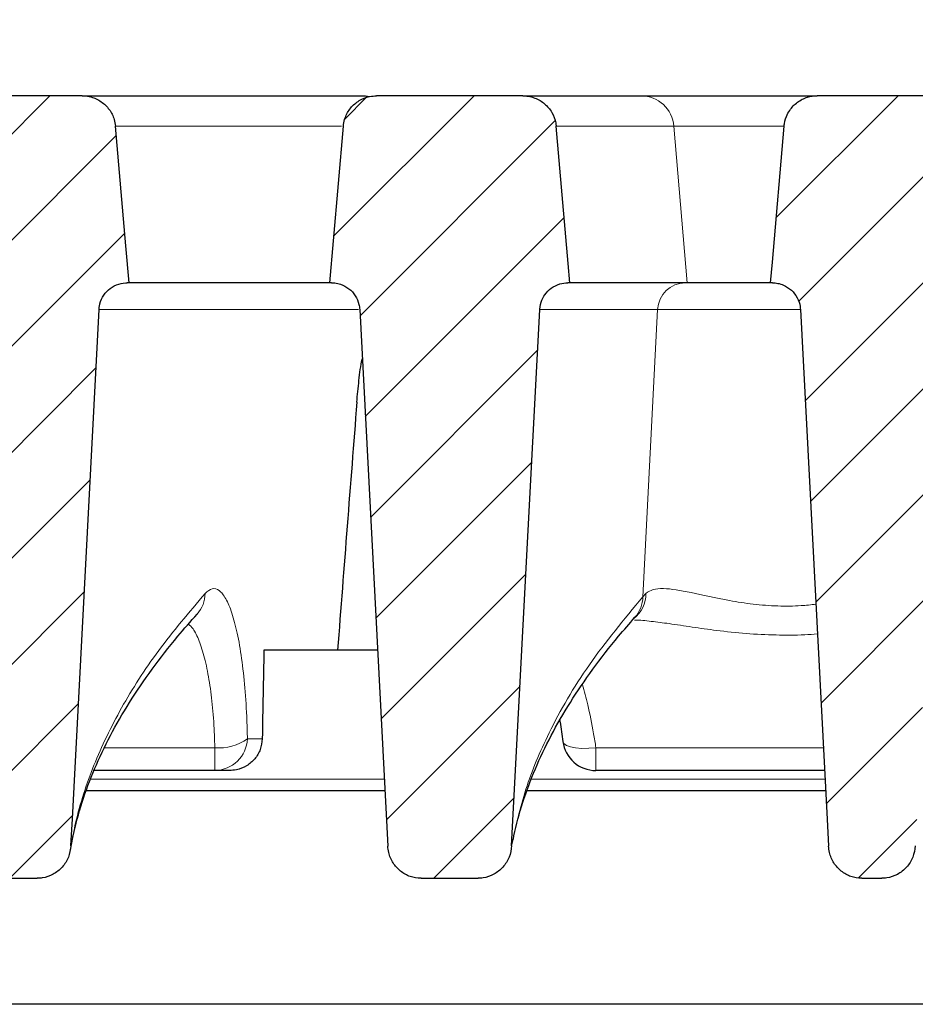
# Model space of a CAD drawing. Units: millimetres. Extents: x 0 to 420, y 0 to 297.
# Drawn here: x 296 to 310, y 233 to 247 of the extents above; entities that cross this region are included whole.
import ezdxf

# ---------------------------------------------------------------- set-up
doc = ezdxf.new("R2010")
doc.units = ezdxf.units.MM
doc.styles.add('SLDTEXTSTYLE0', font='TXT', dxfattribs={"width": 0.605})
doc.dimstyles.new('SLDDIMSTYLE2', dxfattribs={"dimtxt": 3.5, "dimasz": 3.5, "dimexe": 0, "dimexo": 0.0625, "dimgap": 0.875, "dimtad": 1, "dimlfac": 5, "dimrnd": 1e-09, "dimzin": 12, "dimdsep": 46, "dimtxsty": 'SLDTEXTSTYLE0', "dimsah": 1, "dimcen": 0.09, "dimadec": 0, "dimazin": 3, "dimtol": 1, "dimtm": 2, "dimtfac": 1, "dimtdec": 0, "dimtofl": 0, "dimtmove": 0, "dimatfit": 3, "dimfxl": 0, "dimfrac": 2, "dimtolj": 1, "dimarcsym": 0})
doc.dimstyles.new('SLDDIMSTYLE3', dxfattribs={"dimtxt": 3.5, "dimasz": 3.5, "dimexe": 0, "dimexo": 0.0625, "dimgap": 0.875, "dimtad": 1, "dimdec": 0, "dimlfac": 5, "dimrnd": 1e-09, "dimzin": 12, "dimdsep": 46, "dimtxsty": 'SLDTEXTSTYLE0', "dimsah": 1, "dimcen": 0.09, "dimadec": 0, "dimazin": 3, "dimtol": 1, "dimtp": 2, "dimtm": 2, "dimtfac": 1, "dimtdec": 0, "dimtofl": 0, "dimtmove": 0, "dimatfit": 3, "dimfxl": 0, "dimfrac": 2, "dimtolj": 1, "dimarcsym": 0})
pattern_1 = [(45, (0, 0), (-0.79375, 0.79375), [])]

# ---------------------------------------------------------------- blocks, each defined once
blk = doc.blocks.new('_D_8')
at = {"color": 7, "linetype": 'Continuous', "lineweight": 18}
for p, q in [((263.431, 246.061), (263.431, 267.2)), ((345.854, 246.061), (345.854, 267.2)), ((345.854, 266.2), (263.431, 266.2))]:
    blk.add_line(p, q, dxfattribs=at)
for points in [[(263.431, 266.2), (266.931, 265.661), (266.931, 266.738)], [(345.854, 266.2), (342.354, 266.738), (342.354, 265.661)]]:
    blk.add_solid(points, dxfattribs=at)
at = {"color": 7, "linetype": 'Continuous', "lineweight": 18, "attachment_point": 1, "style": 'SLDTEXTSTYLE0'}
for s, insert, char_height in [('412', (299.113, 270.711), 3.5), ('±2', (306.789, 269.661), 2.45)]:
    blk.add_mtext(s, dxfattribs=dict(at, insert=insert, char_height=char_height))
blk = doc.blocks.new('_D_9')
at = {"color": 7, "linetype": 'Continuous', "lineweight": 18}
for p, q in [((267.702, 242.684), (267.702, 257.201)), ((341.582, 242.685), (341.582, 257.202)), ((267.702, 256.201), (341.582, 256.202))]:
    blk.add_line(p, q, dxfattribs=at)
for points in [[(267.702, 256.201), (271.202, 255.662), (271.202, 256.739)], [(341.582, 256.202), (338.082, 256.74), (338.082, 255.663)]]:
    blk.add_solid(points, dxfattribs=at)
at = {"color": 7, "linetype": 'Continuous', "lineweight": 18, "attachment_point": 1, "rotation": 0.0005, "style": 'SLDTEXTSTYLE0'}
for s, insert, char_height in [('0', (308.172, 262.821), 2.45), ('370', (299.578, 260.713), 3.5), ('2', (308.172, 259.663), 2.45), ('-', (307.253, 259.663), 2.45)]:
    blk.add_mtext(s, dxfattribs=dict(at, insert=insert, char_height=char_height))

msp = doc.modelspace()

# ---------------------------------------------------------------- hatches: boundary and pattern name
at = {"linetype": 'Continuous', "lineweight": 18}
h = msp.add_hatch(dxfattribs=at)
h.set_pattern_fill('DIN 201 Grauguss', scale=0.25, style=0, pattern_type=2)
h.set_pattern_definition(pattern_1)
edge = h.paths.add_edge_path(flags=0)
edge.add_spline(control_points=[(294.699, 246.1481), (294.6621, 246.1481), (294.625, 246.144), (294.5891, 246.1359), (294.5345, 246.1236), (294.4813, 246.1017), (294.4338, 246.0721), (294.3864, 246.0424), (294.3434, 246.0041), (294.3084, 245.9604), (294.2866, 245.933), (294.2675, 245.9032), (294.2518, 245.8719), (294.2268, 245.8219), (294.21, 245.7668), (294.2029, 245.7113), (294.2021, 245.7048), (294.2014, 245.6983), (294.2008, 245.6917)], knot_values=[0.0135179, 0.0135179, 0.0135179, 0.0135179, 0.0140745, 0.0140745, 0.0140745, 0.0149213, 0.0149213, 0.0149213, 0.0157682, 0.0157682, 0.0157682, 0.0162935, 0.0162935, 0.0162935, 0.0171402, 0.0171402, 0.0171402, 0.0172385, 0.0172385, 0.0172385, 0.0172385], weights=[1, 1, 1, 1, 1, 1, 1, 1, 1, 1, 1, 1, 1, 1, 1, 1, 1, 1, 1], degree=3, periodic=0)
edge.add_spline(control_points=[(294.2008, 245.6917), (294.1417, 245.0157), (294.0826, 244.3397), (294.0234, 243.6637), (294.0142, 243.5585), (294.005, 243.4533), (293.9958, 243.3481)], knot_values=[0.01958, 0.01958, 0.01958, 0.01958, 0.029759, 0.029759, 0.029759, 0.0313427, 0.0313427, 0.0313427, 0.0313427], weights=[1, 1, 1, 1, 1, 1, 1], degree=3, periodic=0)
edge.add_spline(control_points=[(293.9958, 243.3481), (294.0513, 243.3412), (294.1064, 243.3246), (294.1565, 243.2996), (294.2067, 243.2747), (294.2531, 243.2408), (294.2922, 243.2007), (294.3312, 243.1606), (294.3639, 243.1132), (294.3874, 243.0624), (294.411, 243.0117), (294.4261, 242.9561), (294.4315, 242.9004), (294.4322, 242.893), (294.4328, 242.8856), (294.4332, 242.8782)], knot_values=[0, 0, 0, 0, 0.0008395, 0.0008395, 0.0008395, 0.001679, 0.001679, 0.001679, 0.0025185, 0.0025185, 0.0025185, 0.0033579, 0.0033579, 0.0033579, 0.003468, 0.003468, 0.003468, 0.003468], weights=[1, 1, 1, 1, 1, 1, 1, 1, 1, 1, 1, 1, 1, 1, 1, 1], degree=3, periodic=0)
edge.add_spline(control_points=[(294.4332, 242.8782), (294.5606, 240.4459), (294.6881, 238.0137), (294.8156, 235.5815), (294.8272, 235.3603), (294.8388, 235.1391), (294.8504, 234.9179)], knot_values=[0.0822808, 0.0822808, 0.0822808, 0.0822808, 0.1188142, 0.1188142, 0.1188142, 0.1221367, 0.1221367, 0.1221367, 0.1221367], weights=[1, 1, 1, 1, 1, 1, 1], degree=3, periodic=0)
edge.add_spline(control_points=[(294.8504, 234.9179), (294.852, 234.8858), (294.8567, 234.8537), (294.8643, 234.8225), (294.8776, 234.7673), (294.9004, 234.7137), (294.9309, 234.6658), (294.9609, 234.619), (294.999, 234.5765), (295.0425, 234.5419), (295.0856, 234.5076), (295.135, 234.4801), (295.187, 234.4618), (295.2389, 234.4435), (295.2948, 234.4339), (295.3498, 234.4339)], knot_values=[0, 0, 0, 0, 0.0004821, 0.0004821, 0.0004821, 0.0013414, 0.0013414, 0.0013414, 0.002183, 0.002183, 0.002183, 0.0030165, 0.0030165, 0.0030165, 0.0038505, 0.0038505, 0.0038505, 0.0038505], weights=[1, 1, 1, 1, 1, 1, 1, 1, 1, 1, 1, 1, 1, 1, 1, 1], degree=3, periodic=0)
edge.add_line((295.3498, 234.4339), (296.7586, 234.4339))
edge.add_spline(control_points=[(296.7586, 234.4339), (296.7834, 234.4339), (296.8082, 234.4358), (296.8327, 234.4396), (296.8889, 234.4482), (296.9443, 234.4669), (296.9943, 234.494), (297.0453, 234.5216), (297.092, 234.5587), (297.1307, 234.602), (297.1696, 234.6456), (297.2014, 234.6966), (297.2236, 234.7506), (297.2458, 234.8047), (297.2589, 234.8633), (297.262, 234.9217)], knot_values=[0, 0, 0, 0, 0.0003717, 0.0003717, 0.0003717, 0.0012345, 0.0012345, 0.0012345, 0.0021153, 0.0021153, 0.0021153, 0.0030026, 0.0030026, 0.0030026, 0.0038896, 0.0038896, 0.0038896, 0.0038896], weights=[1, 1, 1, 1, 1, 1, 1, 1, 1, 1, 1, 1, 1, 1, 1, 1], degree=3, periodic=0)
edge.add_spline(control_points=[(297.262, 234.9217), (297.2691, 235.0565), (297.2761, 235.1912), (297.2832, 235.326), (297.4164, 237.8674), (297.5497, 240.4088), (297.6829, 242.9501)], knot_values=[0.099464, 0.099464, 0.099464, 0.099464, 0.1014886, 0.1014886, 0.1014886, 0.1396613, 0.1396613, 0.1396613, 0.1396613], weights=[1, 1, 1, 1, 1, 1, 1], degree=3, periodic=0)
edge.add_spline(control_points=[(297.6829, 242.9501), (297.6838, 242.9669), (297.6857, 242.9837), (297.6886, 243.0003), (297.6966, 243.0466), (297.7128, 243.0921), (297.7358, 243.1331), (297.7587, 243.1741), (297.789, 243.2118), (297.8243, 243.2429), (297.8595, 243.274), (297.9006, 243.2995), (297.9441, 243.3172), (297.9877, 243.3349), (298.0349, 243.3453), (298.0819, 243.3476), (298.0887, 243.348), (298.0956, 243.3481), (298.1025, 243.3481)], knot_values=[0.012882, 0.012882, 0.012882, 0.012882, 0.0131319, 0.0131319, 0.0131319, 0.0138369, 0.0138369, 0.0138369, 0.0145419, 0.0145419, 0.0145419, 0.0152471, 0.0152471, 0.0152471, 0.0159524, 0.0159524, 0.0159524, 0.0160542, 0.0160542, 0.0160542, 0.0160542], weights=[1, 1, 1, 1, 1, 1, 1, 1, 1, 1, 1, 1, 1, 1, 1, 1, 1, 1, 1], degree=3, periodic=0)
edge.add_line((298.1025, 243.3481), (298.1339, 243.3481))
edge.add_spline(control_points=[(298.1339, 243.3481), (298.1178, 243.5325), (298.1016, 243.7168), (298.0855, 243.9012), (298.0333, 244.498), (297.981, 245.0949), (297.9288, 245.6917)], knot_values=[0.0480975, 0.0480975, 0.0480975, 0.0480975, 0.0508734, 0.0508734, 0.0508734, 0.0598602, 0.0598602, 0.0598602, 0.0598602], weights=[1, 1, 1, 1, 1, 1, 1], degree=3, periodic=0)
edge.add_spline(control_points=[(297.9288, 245.6917), (297.9258, 245.7256), (297.9193, 245.7594), (297.9096, 245.792), (297.8934, 245.8456), (297.8679, 245.8971), (297.8349, 245.9424), (297.802, 245.9876), (297.7607, 246.0278), (297.7147, 246.0596), (297.6686, 246.0914), (297.6164, 246.1157), (297.5624, 246.1305), (297.5285, 246.1397), (297.4935, 246.1454), (297.4585, 246.1473), (297.4492, 246.1479), (297.4399, 246.1481), (297.4305, 246.1481)], knot_values=[0.0127153, 0.0127153, 0.0127153, 0.0127153, 0.013229, 0.013229, 0.013229, 0.014076, 0.014076, 0.014076, 0.0149231, 0.0149231, 0.0149231, 0.0157703, 0.0157703, 0.0157703, 0.0162962, 0.0162962, 0.0162962, 0.0164361, 0.0164361, 0.0164361, 0.0164361], weights=[1, 1, 1, 1, 1, 1, 1, 1, 1, 1, 1, 1, 1, 1, 1, 1, 1, 1, 1], degree=3, periodic=0)
edge.add_line((297.4305, 246.1481), (294.699, 246.1481))
h = msp.add_hatch(dxfattribs=at)
h.set_pattern_fill('DIN 201 Grauguss', scale=0.25, style=0, pattern_type=2)
h.set_pattern_definition(pattern_1)
edge = h.paths.add_edge_path(flags=0)
edge.add_line((301.1349, 243.3481), (301.1664, 243.3481))
edge.add_spline(control_points=[(301.1664, 243.3481), (301.1822, 243.3481), (301.198, 243.3472), (301.2137, 243.3455), (301.243, 243.3421), (301.2721, 243.3357), (301.3, 243.3263), (301.3446, 243.3114), (301.3872, 243.2885), (301.4243, 243.2597), (301.4614, 243.2308), (301.4941, 243.1951), (301.5196, 243.1556), (301.545, 243.1161), (301.564, 243.0716), (301.575, 243.0259), (301.5809, 243.0011), (301.5846, 242.9756), (301.586, 242.9501)], knot_values=[0.0124584, 0.0124584, 0.0124584, 0.0124584, 0.0126939, 0.0126939, 0.0126939, 0.013132, 0.013132, 0.013132, 0.0138374, 0.0138374, 0.0138374, 0.0145428, 0.0145428, 0.0145428, 0.015248, 0.015248, 0.015248, 0.0156297, 0.0156297, 0.0156297, 0.0156297], weights=[1, 1, 1, 1, 1, 1, 1, 1, 1, 1, 1, 1, 1, 1, 1, 1, 1, 1, 1], degree=3, periodic=0)
edge.add_spline(control_points=[(301.586, 242.9501), (301.7264, 240.2721), (301.8668, 237.5941), (302.0072, 234.9161)], knot_values=[0.0771034, 0.0771034, 0.0771034, 0.0771034, 0.1173287, 0.1173287, 0.1173287, 0.1173287], weights=[1, 1, 1, 1], degree=3, periodic=0)
edge.add_spline(control_points=[(302.0072, 234.9161), (302.0088, 234.8841), (302.0135, 234.8521), (302.021, 234.821), (302.0343, 234.7661), (302.0569, 234.7127), (302.0873, 234.6651), (302.117, 234.6184), (302.155, 234.5761), (302.1983, 234.5416), (302.2412, 234.5073), (302.2906, 234.4799), (302.3424, 234.4617), (302.3943, 234.4435), (302.45, 234.4339), (302.5049, 234.4339)], knot_values=[0, 0, 0, 0, 0.0004805, 0.0004805, 0.0004805, 0.0013354, 0.0013354, 0.0013354, 0.0021735, 0.0021735, 0.0021735, 0.0030052, 0.0030052, 0.0030052, 0.0038372, 0.0038372, 0.0038372, 0.0038372], weights=[1, 1, 1, 1, 1, 1, 1, 1, 1, 1, 1, 1, 1, 1, 1, 1], degree=3, periodic=0)
edge.add_line((302.5049, 234.4339), (303.3586, 234.4339))
edge.add_spline(control_points=[(303.3586, 234.4339), (303.3834, 234.4339), (303.4082, 234.4358), (303.4327, 234.4396), (303.4889, 234.4482), (303.5443, 234.4669), (303.5943, 234.494), (303.6453, 234.5216), (303.692, 234.5587), (303.7307, 234.602), (303.7696, 234.6456), (303.8014, 234.6966), (303.8236, 234.7506), (303.8458, 234.8047), (303.8589, 234.8633), (303.862, 234.9217)], knot_values=[0, 0, 0, 0, 0.0003717, 0.0003717, 0.0003717, 0.0012345, 0.0012345, 0.0012345, 0.0021153, 0.0021153, 0.0021153, 0.0030026, 0.0030026, 0.0030026, 0.0038896, 0.0038896, 0.0038896, 0.0038896], weights=[1, 1, 1, 1, 1, 1, 1, 1, 1, 1, 1, 1, 1, 1, 1, 1], degree=3, periodic=0)
edge.add_spline(control_points=[(303.862, 234.9217), (304.0023, 237.5978), (304.1426, 240.274), (304.2829, 242.9501)], knot_values=[0.1336432, 0.1336432, 0.1336432, 0.1336432, 0.1738405, 0.1738405, 0.1738405, 0.1738405], weights=[1, 1, 1, 1], degree=3, periodic=0)
edge.add_spline(control_points=[(304.2829, 242.9501), (304.2829, 242.9508), (304.283, 242.9515), (304.283, 242.9522), (304.2857, 242.9991), (304.2965, 243.0462), (304.3146, 243.0896), (304.3259, 243.1167), (304.3401, 243.1428), (304.3569, 243.167), (304.3836, 243.2056), (304.4174, 243.2402), (304.4554, 243.2679), (304.4935, 243.2955), (304.5368, 243.317), (304.5818, 243.3305), (304.6208, 243.3421), (304.6618, 243.3481), (304.7025, 243.3481)], knot_values=[0.0119797, 0.0119797, 0.0119797, 0.0119797, 0.0119899, 0.0119899, 0.0119899, 0.0126948, 0.0126948, 0.0126948, 0.0131318, 0.0131318, 0.0131318, 0.0138371, 0.0138371, 0.0138371, 0.0145424, 0.0145424, 0.0145424, 0.0151518, 0.0151518, 0.0151518, 0.0151518], weights=[1, 1, 1, 1, 1, 1, 1, 1, 1, 1, 1, 1, 1, 1, 1, 1, 1, 1, 1], degree=3, periodic=0)
edge.add_line((304.7025, 243.3481), (304.7339, 243.3481))
edge.add_spline(control_points=[(304.7339, 243.3481), (304.7254, 243.4449), (304.717, 243.5416), (304.7085, 243.6383), (304.6486, 244.3228), (304.5887, 245.0072), (304.5288, 245.6917)], knot_values=[0.0272017, 0.0272017, 0.0272017, 0.0272017, 0.028658, 0.028658, 0.028658, 0.0389643, 0.0389643, 0.0389643, 0.0389643], weights=[1, 1, 1, 1, 1, 1, 1], degree=3, periodic=0)
edge.add_spline(control_points=[(304.5288, 245.6917), (304.5273, 245.7088), (304.5249, 245.7259), (304.5217, 245.7427), (304.5111, 245.7977), (304.4908, 245.8516), (304.4627, 245.8999), (304.4345, 245.9483), (304.3975, 245.9924), (304.3549, 246.0287), (304.3123, 246.065), (304.2628, 246.0945), (304.2106, 246.1146), (304.1779, 246.1272), (304.1436, 246.1364), (304.109, 246.1419), (304.0831, 246.1461), (304.0568, 246.1481), (304.0305, 246.1481)], knot_values=[0.0129712, 0.0129712, 0.0129712, 0.0129712, 0.0132292, 0.0132292, 0.0132292, 0.0140761, 0.0140761, 0.0140761, 0.0149232, 0.0149232, 0.0149232, 0.0157702, 0.0157702, 0.0157702, 0.0162963, 0.0162963, 0.0162963, 0.0166917, 0.0166917, 0.0166917, 0.0166917], weights=[1, 1, 1, 1, 1, 1, 1, 1, 1, 1, 1, 1, 1, 1, 1, 1, 1, 1, 1], degree=3, periodic=0)
edge.add_line((304.0305, 246.1481), (301.8383, 246.1481))
edge.add_spline(control_points=[(301.8383, 246.1481), (301.8038, 246.1481), (301.769, 246.1445), (301.7352, 246.1374), (301.6805, 246.1259), (301.6269, 246.1047), (301.579, 246.0757), (301.5312, 246.0467), (301.4877, 246.0091), (301.4521, 245.9658), (301.4165, 245.9226), (301.3879, 245.8727), (301.3687, 245.8202), (301.3566, 245.7873), (301.348, 245.753), (301.3431, 245.7183), (301.3418, 245.7095), (301.3408, 245.7006), (301.34, 245.6917)], knot_values=[0.0127085, 0.0127085, 0.0127085, 0.0127085, 0.0132302, 0.0132302, 0.0132302, 0.0140772, 0.0140772, 0.0140772, 0.014924, 0.014924, 0.014924, 0.0157708, 0.0157708, 0.0157708, 0.0162957, 0.0162957, 0.0162957, 0.0164296, 0.0164296, 0.0164296, 0.0164296], weights=[1, 1, 1, 1, 1, 1, 1, 1, 1, 1, 1, 1, 1, 1, 1, 1, 1, 1, 1], degree=3, periodic=0)
edge.add_spline(control_points=[(301.34, 245.6917), (301.29, 245.1201), (301.24, 244.5484), (301.19, 243.9768), (301.1716, 243.7672), (301.1533, 243.5577), (301.1349, 243.3481)], knot_values=[0.04324, 0.04324, 0.04324, 0.04324, 0.0518475, 0.0518475, 0.0518475, 0.0550027, 0.0550027, 0.0550027, 0.0550027], weights=[1, 1, 1, 1, 1, 1, 1], degree=3, periodic=0)
h = msp.add_hatch(dxfattribs=at)
h.set_pattern_fill('DIN 201 Grauguss', scale=0.25, style=0, pattern_type=2)
h.set_pattern_definition(pattern_1)
edge = h.paths.add_edge_path(flags=0)
edge.add_spline(control_points=[(310.3236, 242.875), (310.3265, 242.9309), (310.3391, 242.9871), (310.3604, 243.0388), (310.3816, 243.0906), (310.4121, 243.1394), (310.4493, 243.1812), (310.4865, 243.223), (310.5314, 243.259), (310.5804, 243.2861), (310.6293, 243.3133), (310.6836, 243.3323), (310.7388, 243.3417), (310.7576, 243.345), (310.7766, 243.3471), (310.7957, 243.3481)], knot_values=[0, 0, 0, 0, 0.0008394, 0.0008394, 0.0008394, 0.0016788, 0.0016788, 0.0016788, 0.0025182, 0.0025182, 0.0025182, 0.0033577, 0.0033577, 0.0033577, 0.0036403, 0.0036403, 0.0036403, 0.0036403], weights=[1, 1, 1, 1, 1, 1, 1, 1, 1, 1, 1, 1, 1, 1, 1, 1], degree=3, periodic=0)
edge.add_spline(control_points=[(310.7957, 243.3481), (310.7874, 243.4425), (310.7792, 243.5368), (310.7709, 243.6312), (310.7108, 244.318), (310.6507, 245.0049), (310.5906, 245.6917)], knot_values=[0.0287794, 0.0287794, 0.0287794, 0.0287794, 0.0302001, 0.0302001, 0.0302001, 0.0405421, 0.0405421, 0.0405421, 0.0405421], weights=[1, 1, 1, 1, 1, 1, 1], degree=3, periodic=0)
edge.add_spline(control_points=[(310.5906, 245.6917), (310.5867, 245.7362), (310.5767, 245.7805), (310.5612, 245.8224), (310.5417, 245.8748), (310.5129, 245.9246), (310.4771, 245.9677), (310.4413, 246.0107), (310.3976, 246.0482), (310.3496, 246.077), (310.3196, 246.095), (310.2875, 246.1099), (310.2543, 246.1212), (310.2026, 246.1389), (310.1472, 246.1481), (310.0925, 246.1481)], knot_values=[0.0133992, 0.0133992, 0.0133992, 0.0133992, 0.0140744, 0.0140744, 0.0140744, 0.0149213, 0.0149213, 0.0149213, 0.0157681, 0.0157681, 0.0157681, 0.0162935, 0.0162935, 0.0162935, 0.0171208, 0.0171208, 0.0171208, 0.0171208], weights=[1, 1, 1, 1, 1, 1, 1, 1, 1, 1, 1, 1, 1, 1, 1, 1], degree=3, periodic=0)
edge.add_line((310.0925, 246.1481), (308.4383, 246.1481))
edge.add_spline(control_points=[(308.4383, 246.1481), (308.3889, 246.1481), (308.339, 246.1407), (308.2918, 246.1262), (308.2383, 246.1098), (308.1869, 246.084), (308.1418, 246.0508), (308.0967, 246.0176), (308.0567, 245.9762), (308.0252, 245.9299), (308.0054, 245.9011), (307.9887, 245.8699), (307.9754, 245.8375), (307.9565, 245.7912), (307.9444, 245.7415), (307.94, 245.6917)], knot_values=[0.0133298, 0.0133298, 0.0133298, 0.0133298, 0.0140768, 0.0140768, 0.0140768, 0.0149239, 0.0149239, 0.0149239, 0.0157709, 0.0157709, 0.0157709, 0.0162956, 0.0162956, 0.0162956, 0.0170524, 0.0170524, 0.0170524, 0.0170524], weights=[1, 1, 1, 1, 1, 1, 1, 1, 1, 1, 1, 1, 1, 1, 1, 1], degree=3, periodic=0)
edge.add_spline(control_points=[(307.94, 245.6917), (307.8807, 245.0133), (307.8213, 244.335), (307.7619, 243.6566), (307.7529, 243.5538), (307.7439, 243.451), (307.7349, 243.3481)], knot_values=[0.0182759, 0.0182759, 0.0182759, 0.0182759, 0.0284904, 0.0284904, 0.0284904, 0.0300386, 0.0300386, 0.0300386, 0.0300386], weights=[1, 1, 1, 1, 1, 1, 1], degree=3, periodic=0)
edge.add_line((307.7349, 243.3481), (307.7664, 243.3481))
edge.add_spline(control_points=[(307.7664, 243.3481), (307.7938, 243.3481), (307.8212, 243.3454), (307.8481, 243.3401), (307.877, 243.3344), (307.9054, 243.3256), (307.9325, 243.3139), (307.9757, 243.2953), (308.0163, 243.269), (308.0509, 243.2372), (308.0855, 243.2053), (308.1151, 243.1671), (308.1372, 243.1256), (308.1593, 243.0841), (308.1746, 243.0382), (308.1817, 242.9918), (308.1838, 242.978), (308.1852, 242.9641), (308.186, 242.9501)], knot_values=[0.0122844, 0.0122844, 0.0122844, 0.0122844, 0.0126939, 0.0126939, 0.0126939, 0.013132, 0.013132, 0.013132, 0.0138373, 0.0138373, 0.0138373, 0.0145427, 0.0145427, 0.0145427, 0.0152478, 0.0152478, 0.0152478, 0.0154557, 0.0154557, 0.0154557, 0.0154557], weights=[1, 1, 1, 1, 1, 1, 1, 1, 1, 1, 1, 1, 1, 1, 1, 1, 1, 1, 1], degree=3, periodic=0)
edge.add_spline(control_points=[(308.186, 242.9501), (308.3193, 240.4064), (308.4527, 237.8627), (308.586, 235.319), (308.5931, 235.1847), (308.6001, 235.0504), (308.6072, 234.9161)], knot_values=[0.0564038, 0.0564038, 0.0564038, 0.0564038, 0.0946118, 0.0946118, 0.0946118, 0.096629, 0.096629, 0.096629, 0.096629], weights=[1, 1, 1, 1, 1, 1, 1], degree=3, periodic=0)
edge.add_spline(control_points=[(308.6072, 234.9161), (308.6088, 234.8841), (308.6135, 234.8521), (308.621, 234.821), (308.6343, 234.7661), (308.6569, 234.7127), (308.6873, 234.6651), (308.717, 234.6184), (308.755, 234.5761), (308.7983, 234.5416), (308.8412, 234.5073), (308.8906, 234.4799), (308.9424, 234.4617), (308.9943, 234.4435), (309.05, 234.4339), (309.1049, 234.4339)], knot_values=[0, 0, 0, 0, 0.0004805, 0.0004805, 0.0004805, 0.0013354, 0.0013354, 0.0013354, 0.0021735, 0.0021735, 0.0021735, 0.0030052, 0.0030052, 0.0030052, 0.0038372, 0.0038372, 0.0038372, 0.0038372], weights=[1, 1, 1, 1, 1, 1, 1, 1, 1, 1, 1, 1, 1, 1, 1, 1], degree=3, periodic=0)
edge.add_line((309.1049, 234.4339), (309.4051, 234.4339))
edge.add_spline(control_points=[(309.4051, 234.4339), (309.4299, 234.4339), (309.4546, 234.4358), (309.4791, 234.4396), (309.5349, 234.4481), (309.5901, 234.4667), (309.6398, 234.4936), (309.6906, 234.5211), (309.7372, 234.558), (309.7757, 234.601), (309.8145, 234.6445), (309.8463, 234.6954), (309.8684, 234.7493), (309.8905, 234.8033), (309.9036, 234.8617), (309.9066, 234.9199)], knot_values=[0, 0, 0, 0, 0.0003707, 0.0003707, 0.0003707, 0.0012289, 0.0012289, 0.0012289, 0.0021057, 0.0021057, 0.0021057, 0.002991, 0.002991, 0.002991, 0.0038757, 0.0038757, 0.0038757, 0.0038757], weights=[1, 1, 1, 1, 1, 1, 1, 1, 1, 1, 1, 1, 1, 1, 1, 1], degree=3, periodic=0)
edge.add_spline(control_points=[(309.9066, 234.9199), (309.9176, 235.1296), (309.9286, 235.3392), (309.9396, 235.5489), (310.0676, 237.9909), (310.1956, 240.433), (310.3236, 242.875)], knot_values=[0.1175028, 0.1175028, 0.1175028, 0.1175028, 0.1206519, 0.1206519, 0.1206519, 0.1573329, 0.1573329, 0.1573329, 0.1573329], weights=[1, 1, 1, 1, 1, 1, 1], degree=3, periodic=0)

# ---------------------------------------------------------------- linework, layer by layer
at = {"color": 7, "linetype": 'Continuous', "lineweight": 25}
for p, q in [((297.4305, 246.1481), (294.699, 246.1481)), ((297.4305, 246.1481), (301.6007, 246.1481)), ((304.0305, 246.1481), (301.8383, 246.1481)), ((304.0305, 246.1481), (305.7999, 246.1481)), ((305.7999, 246.1481), (308.4388, 246.1481)), ((310.0925, 246.1481), (308.4383, 246.1481)), ((298.1339, 243.3481), (298.1025, 243.3481)), ((301.1323, 243.3481), (298.1339, 243.3481)), ((301.1664, 243.3481), (301.1349, 243.3481)), ((304.7339, 243.3481), (304.7025, 243.3481)), ((306.4922, 243.3481), (304.7339, 243.3481)), ((307.7349, 243.3481), (306.4922, 243.3481)), ((307.7664, 243.3481), (307.7349, 243.3481)), ((301.586, 242.9501), (302.0072, 234.9161)), ((303.862, 234.9217), (304.2829, 242.9501)), ((301.8534, 237.8481), (300.1499, 237.8481)), ((299.4164, 236.0481), (297.6081, 236.0481)), ((299.6321, 236.0481), (299.4164, 236.0481)), ((308.5478, 236.0481), (305.1237, 236.0481)), ((297.4965, 235.7481), (301.9635, 235.7481)), ((304.0965, 235.7481), (308.5635, 235.7481)), ((295.3498, 234.4339), (296.7586, 234.4339)), ((302.5049, 234.4339), (303.3586, 234.4339)), ((309.1049, 234.4339), (309.4051, 234.4339)), ((342.9674, 232.5481), (266.3173, 232.5481))]:
    msp.add_line(p, q, dxfattribs=at)
at = {"color": 8, "linetype": 'Continuous', "lineweight": 18}
for p, q in [((301.3148, 245.6917), (297.9288, 245.6917)), ((306.2903, 245.6917), (304.5288, 245.6917)), ((306.4922, 243.3481), (306.2903, 245.6917)), ((307.9411, 245.6917), (306.2903, 245.6917)), ((301.569, 242.9501), (297.6829, 242.9501)), ((306.0483, 242.9501), (304.2829, 242.9501)), ((305.8263, 238.6479), (306.0483, 242.9501)), ((308.1897, 242.9501), (306.0483, 242.9501)), ((305.8263, 238.6479), (305.8731, 238.6988)), ((299.9046, 236.522), (300.127, 236.522)), ((297.7675, 236.3889), (299.4164, 236.3889)), ((299.4164, 236.0481), (299.4164, 236.3889)), ((305.1237, 236.3889), (308.5299, 236.3889)), ((305.1237, 236.0481), (305.1237, 236.3889)), ((301.9547, 235.9168), (297.5592, 235.9168)), ((308.5547, 235.9168), (304.1592, 235.9168))]:
    msp.add_line(p, q, dxfattribs=at)
at = {"color": 7, "linetype": 'Continuous', "lineweight": 25, "flags": 128}
for points in [[(298.1339, 243.3481), (298.0855, 243.9012), (297.9288, 245.6917)], [(301.34, 245.6917), (301.19, 243.9768), (301.1349, 243.3481)], [(304.7339, 243.3481), (304.7085, 243.6383), (304.5288, 245.6917)], [(307.94, 245.6917), (307.7619, 243.6566), (307.7349, 243.3481)], [(297.262, 234.9217), (297.2832, 235.326), (297.6829, 242.9501)], [(308.186, 242.9501), (308.586, 235.319), (308.6072, 234.9161)]]:
    msp.add_lwpolyline(points, dxfattribs=at)
at = {"color": 8, "linetype": 'Continuous', "lineweight": 18, "flags": 128}
msp.add_lwpolyline([(304.6281, 236.4824), (304.6426, 236.453), (304.6809, 236.4247), (304.7407, 236.4023), (304.8189, 236.387), (304.9119, 236.3795), (305.0152, 236.3801), (305.1237, 236.3889)], dxfattribs=at)
at = {"color": 8, "linetype": 'Continuous', "lineweight": 18}
for centre, radius, start, end in [((305.7965, 245.6528), 0.4954, 4.50769, 89.60132), ((306.4643, 242.9318), 0.4164, 90.41926, 177.47367), ((298.8024, 238.7037), 0.4694, 318.12246, 359.39966), ((305.4124, 238.6915), 0.4607, 307.02668, 0.91317), ((305.3568, 238.653), 0.4696, 318.43601, 359.36899), ((299.4847, 237.1005), 0.7149, 264.52047, 305.97416), ((299.4112, 236.542), 0.4938, 270.60617, 357.68014)]:
    msp.add_arc(centre, radius, start, end, dxfattribs=at)
at = {"color": 7, "linetype": 'Continuous', "lineweight": 25}
msp.add_arc((305.1237, 236.5481), 0.5, 187.38034, 270, dxfattribs=at)
for centre, major_axis, ratio, start_param, end_param in [((414.2148, -1542.0483), (0, 2401.6673), 0.0700549, 0.7337704, 0.7360762), ((414.2148, 143.2094), (0, 769.0026), 0.1494626, 1.4474167, 1.4491543)]:
    msp.add_ellipse(centre, major_axis=major_axis, ratio=ratio, start_param=start_param, end_param=end_param, dxfattribs=at)
for points, knots in [([(297.4305, 246.1481), (297.4399, 246.148), (297.4843, 246.1472), (297.5841, 246.1305), (297.7203, 246.0676), (297.8421, 245.948), (297.9104, 245.8148), (297.9238, 245.7255), (297.9288, 245.6917)], [0, 0, 0, 0, 0.0379022, 0.180231, 0.4074654, 0.6347017, 0.8618872, 1, 1, 1, 1]), ([(301.34, 245.6917), (301.341, 245.7006), (301.3455, 245.7443), (301.3705, 245.8418), (301.4447, 245.9721), (301.5741, 246.0834), (301.7131, 246.1404), (301.8037, 246.146), (301.8383, 246.1481)], [0, 0, 0, 0, 0.036276, 0.1782961, 0.4054375, 0.6325766, 0.8597725, 1, 1, 1, 1]), ([(301.6007, 246.1481), (301.6013, 246.1481), (301.6028, 246.1481), (301.606, 246.1481), (301.6128, 246.148), (301.6281, 246.1477), (301.6633, 246.1462), (301.6982, 246.1397), (301.7253, 246.1376), (301.73, 246.1357), (301.7304, 246.1355)], [0, 0, 0, 0, 0.01432824, 0.03335819, 0.07522493, 0.16974137, 0.38418138, 0.88379659, 0.98979803, 1, 1, 1, 1]), ([(304.0305, 246.1481), (304.0568, 246.1469), (304.1182, 246.144), (304.2322, 246.1123), (304.3613, 246.0361), (304.4706, 245.9048), (304.5181, 245.7814), (304.5268, 245.7088), (304.5288, 245.6917)], [0, 0, 0, 0, 0.10647313, 0.24880673, 0.47599699, 0.70318939, 0.93032817, 1, 1, 1, 1]), ([(307.94, 245.6917), (307.9487, 245.7414), (307.9635, 245.8258), (308.0326, 245.9506), (308.1359, 246.0579), (308.2831, 246.1346), (308.3888, 246.1438), (308.4383, 246.1481)], [0, 0, 0, 0, 0.2030441, 0.3450657, 0.5723031, 0.7995382, 1, 1, 1, 1]), ([(297.6829, 242.9501), (297.6844, 242.9669), (297.6901, 243.0305), (297.729, 243.1371), (297.8189, 243.2489), (297.9411, 243.3245), (298.0417, 243.3472), (298.0956, 243.348), (298.1025, 243.3481)], [0, 0, 0, 0, 0.0794524, 0.3014569, 0.5234598, 0.745508, 0.9676288, 1, 1, 1, 1]), ([(301.1664, 243.3481), (301.1822, 243.3476), (301.2275, 243.346), (301.3182, 243.3253), (301.4294, 243.2661), (301.5259, 243.16), (301.5754, 243.0478), (301.5832, 242.9756), (301.586, 242.9501)], [0, 0, 0, 0, 0.0745635, 0.2136259, 0.4356027, 0.6575817, 0.8795058, 1, 1, 1, 1]), ([(304.2829, 242.9501), (304.2829, 242.9508), (304.2855, 242.9984), (304.3033, 243.0753), (304.3627, 243.1843), (304.4507, 243.2739), (304.5737, 243.3371), (304.6617, 243.3446), (304.7025, 243.3481)], [0, 0, 0, 0, 0.00327474, 0.22520388, 0.36399639, 0.58604898, 0.80809942, 1, 1, 1, 1]), ([(307.7664, 243.3481), (307.7938, 243.3466), (307.8507, 243.3433), (307.9506, 243.3112), (308.0565, 243.2432), (308.144, 243.1294), (308.1797, 243.0248), (308.1848, 242.964), (308.186, 242.9501)], [0, 0, 0, 0, 0.129191, 0.2682713, 0.4902361, 0.7122032, 0.934114, 1, 1, 1, 1]), ([(301.543, 241.5614), (301.5533, 241.669), (301.5743, 241.8874), (301.6014, 242.1136), (301.6239, 242.2092), (301.6246, 242.2122)], [0, 0, 0, 0, 0.4845943, 0.9835683, 1, 1, 1, 1]), ([(297.2559, 234.8598), (297.2687, 234.9302), (297.3117, 235.1667), (297.4222, 235.5699), (297.6073, 236.0696), (297.8442, 236.5682), (298.1308, 237.0655), (298.4684, 237.5617), (298.8111, 238.0032), (299.0543, 238.2795), (299.1519, 238.3903)], [0, 0, 0, 0, 0.06090855, 0.20489722, 0.3478103, 0.48935063, 0.62962792, 0.76886335, 0.90730309, 1, 1, 1, 1]), ([(303.8855, 235.0147), (303.889, 235.0335), (303.9238, 235.2186), (304.0232, 235.5702), (304.2071, 236.0698), (304.4444, 236.5685), (304.731, 237.0658), (305.0686, 237.562), (305.3988, 237.9872), (305.6257, 238.2471), (305.7081, 238.3415)], [0, 0, 0, 0, 0.0172875, 0.1701948, 0.3219599, 0.4722671, 0.6212332, 0.769093, 0.916108, 1, 1, 1, 1]), ([(304.5831, 236.7945), (304.5846, 236.7861), (304.6015, 236.6883), (304.6148, 236.5807), (304.627, 236.4823)], [0, 0, 0, 0, 0.08596608, 1, 1, 1, 1]), ([(300.127, 236.522), (300.1207, 236.4678), (300.1081, 236.3596), (300.0217, 236.2169), (299.8962, 236.111), (299.7589, 236.0559), (299.6683, 236.0504), (299.6321, 236.0481)], [0, 0, 0, 0, 0.2152829, 0.4306984, 0.6435601, 0.8575225, 1, 1, 1, 1]), ([(297.262, 234.9217), (297.2532, 234.8634), (297.2355, 234.7467), (297.1378, 234.5955), (297.0004, 234.4861), (296.865, 234.4389), (296.7834, 234.4351), (296.7586, 234.4339)], [0, 0, 0, 0, 0.2278155, 0.4556814, 0.6818165, 0.9033756, 1, 1, 1, 1]), ([(302.5049, 234.4339), (302.4497, 234.4394), (302.3393, 234.4503), (302.192, 234.5353), (302.0792, 234.6608), (302.0201, 234.796), (302.0106, 234.8842), (302.0072, 234.9161)], [0, 0, 0, 0, 0.2165417, 0.4330271, 0.6512236, 0.8737425, 1, 1, 1, 1]), ([(303.862, 234.9217), (303.8532, 234.8634), (303.8355, 234.7467), (303.7378, 234.5955), (303.6004, 234.4861), (303.465, 234.4389), (303.3834, 234.4351), (303.3586, 234.4339)], [0, 0, 0, 0, 0.2278155, 0.4556814, 0.6818165, 0.9033756, 1, 1, 1, 1]), ([(309.1049, 234.4339), (309.0497, 234.4394), (308.9393, 234.4503), (308.792, 234.5353), (308.6792, 234.6608), (308.6201, 234.796), (308.6106, 234.8842), (308.6072, 234.9161)], [0, 0, 0, 0, 0.2165417, 0.4330271, 0.6512236, 0.8737425, 1, 1, 1, 1]), ([(309.9066, 234.9199), (309.8978, 234.8618), (309.8803, 234.7454), (309.7828, 234.5947), (309.6459, 234.4858), (309.5111, 234.4388), (309.4299, 234.4351), (309.4051, 234.4339)], [0, 0, 0, 0, 0.2280612, 0.4561929, 0.6821315, 0.9033075, 1, 1, 1, 1])]:
    msp.add_open_spline(points, degree=3, knots=knots, dxfattribs=at)
at = {"color": 8, "linetype": 'Continuous', "lineweight": 18}
for points, knots in [([(299.2718, 238.6988), (299.307, 238.7287), (299.3776, 238.7883), (299.4822, 238.757), (299.582, 238.6342), (299.674, 238.4184), (299.7546, 238.1146), (299.8209, 237.7365), (299.8697, 237.2924), (299.8959, 236.8791), (299.9024, 236.6129), (299.9046, 236.522)], [0, 0, 0, 0, 0.1182704, 0.2365389, 0.3548877, 0.4732296, 0.5909062, 0.708573, 0.8242621, 0.9399442, 1, 1, 1, 1]), ([(305.8731, 238.6988), (305.9066, 238.7206), (305.9736, 238.764), (306.1281, 238.7761), (306.3192, 238.7563), (306.6297, 238.6962), (307.0211, 238.604), (307.4756, 238.5339), (307.8385, 238.5061), (308.1578, 238.5087), (308.344, 238.5285), (308.4174, 238.5363)], [0, 0, 0, 0, 0.0976208, 0.195295, 0.2924024, 0.3895873, 0.5994955, 0.7130206, 0.8264497, 0.9316204, 1, 1, 1, 1]), ([(297.262, 234.9217), (297.2841, 235.0363), (297.3617, 235.4381), (297.5846, 236.1267), (297.9999, 236.9865), (298.5472, 237.845), (299.0302, 238.4141), (299.2718, 238.6988)], [0, 0, 0, 0, 0.0904483, 0.3171839, 0.5441787, 0.7719577, 1, 1, 1, 1]), ([(303.862, 234.9217), (303.9236, 235.2033), (304.0467, 235.7669), (304.4295, 236.6706), (304.9837, 237.6328), (305.5453, 238.3093), (305.8263, 238.6479)], [0, 0, 0, 0, 0.2254033, 0.4510542, 0.7253035, 1, 1, 1, 1]), ([(299.4164, 236.3889), (299.4142, 236.4661), (299.4076, 236.6921), (299.3811, 237.043), (299.332, 237.4198), (299.2653, 237.741), (299.1842, 237.9965), (299.1019, 238.1682), (299.0449, 238.2192), (299.0217, 238.2401)], [0, 0, 0, 0, 0.08224507, 0.24092439, 0.39962166, 0.56161157, 0.72362467, 0.88708656, 1, 1, 1, 1]), ([(308.4406, 238.0927), (308.3778, 238.0882), (308.1739, 238.0733), (307.8137, 238.0729), (307.3689, 238.0948), (306.9468, 238.1402), (306.5602, 238.1949), (306.2299, 238.2464), (305.9472, 238.2821), (305.7733, 238.3013), (305.7049, 238.2965), (305.7011, 238.2962)], [0, 0, 0, 0, 0.0620808, 0.2013412, 0.3469119, 0.4961748, 0.6265873, 0.7596981, 0.8750744, 0.9931537, 1, 1, 1, 1]), ([(304.9205, 237.3322), (304.9478, 237.2346), (305.0102, 237.0117), (305.0764, 236.6839), (305.1125, 236.459), (305.1237, 236.3889)], [0, 0, 0, 0, 0.34925591, 0.79710179, 1, 1, 1, 1])]:
    msp.add_open_spline(points, degree=3, knots=knots, dxfattribs=at)

# ---------------------------------------------------------------- dimensions: what is measured, and where the dimension line sits
at = {"color": 7, "linetype": 'Continuous', "lineweight": 18}
for base, p1, p2, angle, dimstyle, picture, middle in [((263.4306, 266.1995), (345.8541, 245.9606), (263.4306, 245.9606), 0, 'SLDDIMSTYLE3', '_D_8', (304.6423, 266.1995)), ((341.5821, 256.2015), (267.7022, 242.5841), (341.5823, 242.5848), 0.00054, 'SLDDIMSTYLE2', '_D_9', (304.6421, 256.2012))]:
    dim = msp.add_linear_dim(base=base, p1=p1, p2=p2, angle=angle, dimstyle=dimstyle, dxfattribs=at)
    dim.commit()
    dim.dimension.update_dxf_attribs({"geometry": picture, "text_midpoint": middle, "dimtype": 160})

doc.saveas('drawing.dxf')
